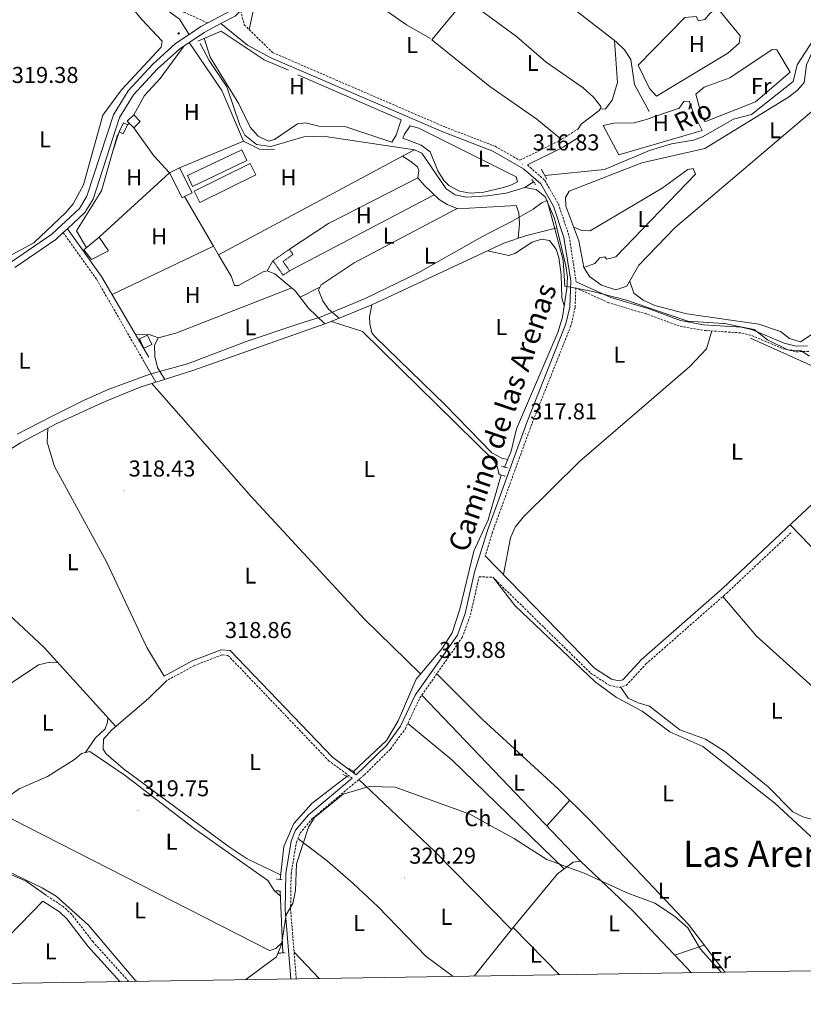
# Model space of a CAD drawing. Units: metres. Extents: x 607762 to 612263, y 4652524 to 4655563.
# Drawn here: x 610536 to 610878, y 4652952 to 4653382 of the extents above; entities that cross this region are included whole.
import ezdxf
from ezdxf.enums import TextEntityAlignment as Align

# ---------------------------------------------------------------- set-up
doc = ezdxf.new("R2010")
doc.units = ezdxf.units.M
doc.header["$MEASUREMENT"] = 0
doc.linetypes.add('TRAZOS', pattern=[0.75, 0.5, -0.25])
doc.linetypes.add('TRAZOSX2', pattern=[1.5, 1, -0.5])
for name, color, linetype, lineweight in [('Carátula', 7, 'Continuous', 5), ('Level 1', 19, 'Continuous', 0), ('Level 11', 142, 'TRAZOSX2', 13), ('Level 13', 5, 'Continuous', 0), ('Level 15', 1, 'Continuous', 0), ('Level 16', 19, 'Continuous', 0), ('Level 21', 19, 'Continuous', 0), ('Level 36', 19, 'Continuous', 40), ('Level 37', 92, 'Continuous', 0), ('Level 41', 19, 'Continuous', 0), ('Level 43', 5, 'Continuous', 0), ('Level 44', 19, 'Continuous', 0), ('Level 45', 19, 'Continuous', 0), ('Level 5', 36, 'Continuous', 0), ('Level 52', 1, 'Continuous', 13), ('Level 54', 13, 'Continuous', 0), ('Level 61', 19, 'Continuous', 0), ('Level 7', 1, 'Continuous', 0)]:
    doc.layers.add(name, color=color, linetype=linetype, lineweight=lineweight)
doc.styles.add('Arial', font='ARIAL.TTF', dxfattribs={"height": 0.2})

# ---------------------------------------------------------------- blocks, each defined once
blk = doc.blocks.new('5PATER')
at = {"layer": 'Carátula', "linetype": 'Continuous', "lineweight": 5}
h = blk.add_hatch(color=250, dxfattribs=at)
edge = h.paths.add_edge_path()
edge.add_ellipse((0, 0), major_axis=(-1.33, -1.34), ratio=0.999422, start_angle=0, end_angle=360)
blk = doc.blocks.new('5HITCA')
at = {"layer": 'Carátula', "linetype": 'Continuous', "lineweight": 5}
h = blk.add_hatch(color=1, dxfattribs=at)
edge = h.paths.add_edge_path()
edge.add_arc((0, 0), 3.1, 0.0011, 360.0011)
at = {"layer": 'Carátula', "color": 250, "linetype": 'Continuous', "lineweight": 5}
blk.add_circle((0, 0, 0), 3.1, dxfattribs=at)

msp = doc.modelspace()

# ---------------------------------------------------------------- linework, layer by layer
at = {"layer": 'Level 1', "color": 19, "linetype": 'Continuous', "lineweight": 0, "ltscale": 0.5}
msp.add_polyline3d([(610880.73, 4653234.83, 316.7), (610877.01, 4653237.18, 316.59), (610871.16, 4653237.58, 316.74), (610862.33, 4653241.99, 316.66), (610856.56, 4653246.46, 316.34), (610849.93, 4653247.87, 316.2), (610843.56, 4653249.07, 316.12), (610843.18, 4653249.14, 316.11), (610827.53, 4653250.13, 316.21), (610818.98, 4653253.03, 316.09), (610800.72, 4653259.3, 316.21), (610786.06, 4653263.1, 316.6), (610776.99, 4653264.82, 317.09), (610773.83, 4653265.42, 317.4), (610773.17, 4653276.85, 317.3), (610769.69, 4653289.88, 317.14), (610766.09, 4653302.9, 316.74), (610763.94, 4653301.97, 316.9), (610760.04, 4653299.11, 317.29), (610750.83, 4653293.86, 317.57), (610737.57, 4653287.01, 317.38), (610709.82, 4653271.25, 317.46), (610686.59, 4653260.03, 317.58), (610667.5, 4653252.06, 317.85), (610657.76, 4653248.96, 317.94), (610635.11, 4653241.43, 318.19), (610609.06, 4653231.55, 318.36), (610592.6, 4653227.06, 318.24), (610574.38, 4653220.37, 318.56), (610563.65, 4653215.47, 318.76), (610549.63, 4653208.48, 319.04), (610539.45, 4653203.26, 319.14), (610534.74, 4653200.84, 319.19)], dxfattribs=at)
at = {"layer": 'Level 11', "color": 142, "linetype": 'Continuous', "lineweight": 13}
for points in [[(610908.33, 4653431.97, 315.35), (610908.25, 4653422.69, 315.36), (610904.4, 4653399.71, 315.55), (610902.12, 4653395.34, 315.58), (610888.42, 4653381.45, 315.6), (610882.57, 4653373.34, 315.58), (610875.36, 4653362.16, 315.58), (610873.6, 4653354.81, 315.6), (610855.36, 4653340.47, 315.68), (610847.43, 4653338.35, 315.72), (610833.95, 4653330.63, 315.83), (610830.07, 4653329.24, 315.84), (610820.37, 4653327.67, 315.95), (610810.83, 4653324.68, 316.01), (610791.16, 4653316.43, 316.21), (610765.08, 4653313.83, 316.13)], [(610614.63, 4653371.37, 317.79), (610618.56, 4653364, 317.67), (610626.19, 4653352.47, 317.63), (610631.88, 4653335.81, 317.63), (610634.16, 4653331.41, 317.59), (610639.2, 4653327.28, 317.55), (610645.52, 4653326.39, 317.53), (610659.83, 4653330.73, 317.31), (610668.28, 4653331.01, 317.29), (610708.26, 4653325.05, 317.13), (610711.47, 4653323.59, 316.88), (610722.07, 4653308.01, 316.8), (610725.96, 4653305.32, 316.8), (610730.93, 4653304.3, 316.84), (610740.07, 4653304.94, 316.89), (610748.24, 4653306.11, 316.84), (610756.39, 4653308.59, 316.67)], [(610756.39, 4653308.59, 316.67), (610760.2, 4653311.05, 316.55)]]:
    msp.add_polyline3d(points, dxfattribs=at)
at = {"layer": 'Level 13', "color": 5, "linetype": 'Continuous', "lineweight": 0, "ltscale": 0.5}
for points in [[(610685.53, 4653449.67, 317.19), (610704.22, 4653443.73, 317), (610796.22, 4653372.2, 316.95), (610799.94, 4653368.66, 316.94), (610802.66, 4653364.43, 316.94), (610804.21, 4653353.55, 316.24), (610810.65, 4653341.7, 316.3)], [(610752.69, 4653374.45, 317.27), (610720.75, 4653398.05, 317.27), (610699.56, 4653414.83, 317.23), (610672.41, 4653433.03, 317.22)], [(610659.49, 4653415.63, 317.47), (610696.51, 4653385.33, 317.34), (610704.69, 4653379.57, 317.28), (610715.16, 4653373.6, 317.27)], [(610578.46, 4653331.58, 318.39), (610571.56, 4653307.08, 318.47), (610560.64, 4653289.58, 318.23)], [(610756.39, 4653308.59, 316.67), (610761.29, 4653307.64, 316.61), (610765.24, 4653304.4, 316.57), (610769.36, 4653294.99, 316.66), (610770.36, 4653290.86, 316.55)], [(610607.81, 4653304.61, 318.87), (610620.43, 4653282.94, 318.29)], [(610669.1, 4653249, 317.82), (610671.11, 4653249.71, 317.82), (610689.59, 4653257.36, 317.43), (610747.26, 4653284.28, 317.15), (610756.73, 4653287.49, 317.06), (610770.36, 4653290.86, 316.55)], [(610747.5, 4653186.44, 317.46), (610750.41, 4653193.39, 317.93), (610752.8, 4653203.13, 317.87), (610770.78, 4653245.27, 317.07), (610772.84, 4653251.86, 317.04), (610774.69, 4653264.36, 317.03), (610775, 4653269.31, 316.99), (610774.34, 4653274.3, 316.94), (610770.36, 4653290.86, 316.55)], [(610620.43, 4653282.94, 318.29), (610622.62, 4653279.17, 318.19)], [(610622.62, 4653279.17, 318.19), (610628.09, 4653269.78, 317.94), (610629.6, 4653265.81, 317.94), (610631.37, 4653265.73, 317.94), (610642.1, 4653271.69, 318.08), (610643.88, 4653272.18, 318.12), (610647.22, 4653270.87, 318.21), (610656.07, 4653263.45, 318.04), (610661.87, 4653255.83, 317.85), (610669.1, 4653249, 317.82)], [(610499.42, 4653046.13, 320.22), (610511.56, 4653079.7, 320.31), (610519.14, 4653098.09, 320.15), (610527.64, 4653114.96, 319.86), (610529.17, 4653119.74, 319.85), (610528.54, 4653127.11, 319.74), (610517.2, 4653142.73, 319.5), (610510.15, 4653159.61, 319.55), (610507.29, 4653173.57, 319.55), (610510.08, 4653177.37, 319.55), (610527.69, 4653191.61, 319.3), (610536.08, 4653197.07, 319.25), (610551.96, 4653205.4, 319), (610573.06, 4653215.13, 318.59), (610588.44, 4653221.31, 318.33), (610611.44, 4653228.6, 317.98), (610669.1, 4653249, 317.82)], [(611005.78, 4653108.48, 317.52), (611003.91, 4653111.86, 317.52), (610976.93, 4653142.86, 317.34), (610968.27, 4653150.87, 317.46), (610955.43, 4653166.23, 317.3), (610903.04, 4653212.27, 317.11), (610890.47, 4653225.51, 317.13), (610882.43, 4653230.3, 317.13), (610854.88, 4653242.68, 317.07)], [(610681.49, 4653053.46, 318.91), (610695.9, 4653067.03, 318.72), (610701.04, 4653075.62, 318.72), (610708.91, 4653093.85, 318.7), (610720.15, 4653106.99, 318.37), (610724.62, 4653114, 318.28), (610728, 4653124.37, 318.21), (610734.17, 4653149.76, 318.06), (610740.44, 4653163.4, 318.02), (610745.99, 4653183.01, 317.71)], [(610649.48, 4653006.35, 319.51), (610651.21, 4653020.74, 319.33), (610655.51, 4653030.71, 319.34), (610663.58, 4653039.65, 319.39), (610678.72, 4653051.3, 319.3)], [(610650.73, 4652974.26, 319.66), (610649.54, 4653001.27, 319.57)], [(610750.62, 4652984.5, 320.51), (610734.22, 4652964.13, 320.37)]]:
    msp.add_polyline3d(points, dxfattribs=at)
at = {"layer": 'Level 15', "color": 1, "linetype": 'Continuous', "lineweight": 0}
for points in [[(610582.78, 4653337.58, 320.57), (610585.58, 4653340.29, 320.42), (610588.47, 4653337.3, 320.4), (610585.67, 4653334.59, 320.4), (610582.78, 4653337.58, 320.57)], [(610579.18, 4653332.81, 320.48), (610581.11, 4653336.77, 320.51), (610582.89, 4653335.9, 320.51), (610580.96, 4653331.94, 320.51), (610579.18, 4653332.81, 320.48)], [(610607.81, 4653304.61, 318.87), (610606.73, 4653304.07, 320.4), (610601.28, 4653314.92, 320.4), (610605.64, 4653317.11, 320.46), (610611.1, 4653306.27, 320.46), (610607.81, 4653304.61, 318.87)], [(610593.52, 4653239.95, 321.56), (610591.65, 4653244.07, 321.67), (610588.08, 4653242.45, 321.67), (610589.96, 4653238.33, 321.67), (610593.52, 4653239.95, 321.56)]]:
    msp.add_polyline3d(points, dxfattribs=at)
at = {"layer": 'Level 15', "color": 19, "linetype": 'Continuous', "lineweight": 0}
for points in [[(610609.05, 4653313.78, 318.62), (610632.77, 4653325.06, 318.64), (610635.05, 4653320.26, 318.6), (610611.32, 4653308.98, 318.6), (610609.05, 4653313.78, 318.62)], [(610611.98, 4653306.99, 318.6), (610636.49, 4653319.08, 318.68), (610638.93, 4653314.13, 318.6), (610614.42, 4653302.04, 318.6), (610611.98, 4653306.99, 318.6)]]:
    msp.add_polyline3d(points, dxfattribs=at)
at = {"layer": 'Level 15', "linetype": 'Continuous', "lineweight": 13}
msp.add_polyline3d([(610563.79, 4653281.29, 321.79), (610570.5, 4653286.86, 321.77), (610574.61, 4653280.87, 321.77), (610567.19, 4653277.1, 321.77), (610563.79, 4653281.29, 321.79)], dxfattribs=at)
at = {"layer": 'Level 16', "color": 1, "linetype": 'Continuous', "lineweight": 13, "ltscale": 0.5}
for points in [[(610613.54, 4653372.5, 319.14), (610623.74, 4653376.79, 319.3), (610642.61, 4653364.33, 318.85), (610653.15, 4653359.76, 319.16)], [(610657.26, 4653357.76, 319.39), (610702.38, 4653338.14, 318.08)], [(610605.64, 4653317.11, 320.34), (610633.51, 4653328.84, 320.24), (610640.55, 4653325.25, 320.03), (610647.03, 4653325.11, 319.78)], [(610570.5, 4653286.86, 321.69), (610601.28, 4653314.92, 320.17)], [(610653.65, 4653281.57, 319.68), (610670.7, 4653292.78, 320.61), (610709.63, 4653312.83, 319.1), (610712.37, 4653309.56, 318.83)]]:
    msp.add_polyline3d(points, dxfattribs=at)
at = {"layer": 'Level 21', "color": 19, "linetype": 'Continuous', "lineweight": 13}
for points in [[(610532.2, 4653276.1, 318.74), (610549.77, 4653288.13, 318.74), (610561.94, 4653299.41, 318.74), (610565.15, 4653304.72, 318.72), (610576.69, 4653340.27, 318.37), (610583.16, 4653350.7, 318.3), (610593.91, 4653362.45, 318.29), (610603.87, 4653371.36, 318.21), (610609.74, 4653375.32, 318.13), (610614.89, 4653378.8, 318.06), (610617.89, 4653380.39, 318.07), (610628.15, 4653385.82, 318.1), (610636.09, 4653393.57, 318.12), (610651.93, 4653412.91, 317.94), (610678.53, 4653448.21, 317.76), (610680.2, 4653450.42, 317.75), (610683.94, 4653455.38, 317.73), (610710.09, 4653487.64, 317.56), (610734.67, 4653521.84, 317.58)], [(610533.74, 4653273.63, 318.74), (610551.59, 4653285.85, 318.74), (610554.84, 4653288.86, 318.74), (610556.62, 4653290.51, 318.74), (610564.23, 4653297.55, 318.74), (610567.82, 4653303.51, 318.72), (610579.35, 4653339.04, 318.37), (610585.49, 4653348.94, 318.3), (610595.96, 4653360.38, 318.29), (610605.67, 4653369.06, 318.21), (610616.39, 4653376.29, 318.06), (610623.58, 4653380.11, 318.08), (610629.88, 4653383.44, 318.1), (610632.25, 4653385.76, 318.1), (610638.24, 4653391.6, 318.12), (610654.22, 4653411.11, 317.94), (610686.23, 4653453.59, 317.73), (610712.4, 4653485.87, 317.56), (610737.03, 4653520.14, 317.58)]]:
    msp.add_polyline3d(points, dxfattribs=at)
at = {"layer": 'Level 21', "color": 19, "linetype": 'Continuous', "lineweight": 0}
for points in [[(610609.74, 4653375.32, 318.07), (610605.63, 4653382.11, 317.68), (610594.19, 4653390.35, 317.9), (610567.29, 4653413.12, 318.05), (610562.96, 4653417.77, 318.23), (610559.86, 4653422.55, 318.43), (610552.61, 4653441.4, 318.66), (610538.9, 4653469.55, 320.32), (610537.86, 4653475.12, 320.94), (610537.18, 4653489.25, 321.9), (610535.91, 4653517.56, 325.47), (610519.67, 4653502.73, 326.37), (610514.45, 4653496.73, 326.43), (610510.15, 4653489.32, 326.47), (610502.89, 4653473.94, 326.14), (610494.04, 4653460.01, 326.26), (610474.45, 4653431.5, 326.49), (610464.49, 4653420.6, 326.47), (610455.38, 4653413.8, 326.41), (610441.28, 4653407.07, 326.35), (610411.44, 4653396.56, 326.6), (610396.54, 4653389.74, 326.43)], [(610623.58, 4653380.11, 318), (610635.33, 4653370.68, 317.41), (610645.18, 4653365.39, 316.93), (610720.59, 4653332.8, 316.28), (610742.47, 4653324.42, 316.3), (610755.84, 4653316.76, 316.36), (610763.31, 4653310.14, 316.55), (610768.88, 4653300.42, 316.67), (610773.47, 4653286.65, 316.96), (610776.48, 4653267.8, 317.07), (610776, 4653256.34, 317.01), (610774.31, 4653248.96, 317.15), (610757.19, 4653205.97, 317.74), (610740.03, 4653158.75, 318.35), (610734.46, 4653140.49, 318.85), (610730.39, 4653122.53, 319.03), (610726.94, 4653113.09, 319.24), (610708.53, 4653086.8, 319.51), (610702.11, 4653073.23, 319.65), (610695.94, 4653064.81, 319.56), (610682.76, 4653052.06, 319.53), (610672.42, 4653059.67, 318.68), (610627.76, 4653106.36, 318.33), (610623.76, 4653106.65, 318.33), (610611.17, 4653101.78, 318.78), (610598.85, 4653095.1, 318.82)], [(610757.5, 4653318.38, 316.87), (610773.06, 4653326.14, 316.61), (610781.4, 4653331.34, 316.57)], [(610556.62, 4653290.51, 318.5), (610571.45, 4653269.67, 318.88), (610592.13, 4653234.46, 318.25)], [(610778.79, 4653267.34, 317.01), (610793.88, 4653260.52, 316.55), (610810.28, 4653255.65, 316.69), (610824.38, 4653250.46, 316.6), (610834.39, 4653248.63, 316.71), (610850.99, 4653247.49, 316.8), (610855.83, 4653246.33, 316.78), (610869.58, 4653240.57, 316.8), (610874.81, 4653239.28, 316.65), (610879.85, 4653239.39, 316.63)], [(610739.08, 4653147.64, 318.85), (610786.87, 4653098.58, 318.35), (610794.25, 4653093.75, 318.43), (610797.47, 4653093.04, 318.41), (610799.19, 4653093.5, 318.41), (610807.35, 4653102.39, 318.27), (610842.72, 4653133.42, 318.34), (610870.69, 4653159.73, 318.29)], [(610681.01, 4653050.6, 319.66), (610661.93, 4653034.57, 319.7), (610656.17, 4653027.79, 319.97), (610654.35, 4653023.1, 319.94), (610651.98, 4653008.97, 320.1), (610651.76, 4652993.04, 320.05), (610654.23, 4652962.89, 320.23)], [(610579.58, 4652961.72, 321.27), (610565.61, 4652977.24, 321.31), (610556.37, 4652989.1, 321.39), (610553.11, 4652992.17, 321.4), (610545.9, 4652996.89, 321.38)]]:
    msp.add_polyline3d(points, dxfattribs=at)
at = {"layer": 'Level 21', "color": 19, "linetype": 'TRAZOSX2', "lineweight": 0}
for points in [[(610617.89, 4653380.39, 318.07), (610607.42, 4653385.18, 317.68), (610596.38, 4653393.14, 317.9), (610569.74, 4653415.69, 318.05), (610565.76, 4653419.96, 318.23), (610563.03, 4653424.17, 318.43), (610555.86, 4653442.82, 318.66), (610542.29, 4653470.67, 320.32), (610541.38, 4653475.53, 320.94), (610540.72, 4653489.41, 321.9), (610539.48, 4653517.16, 325.39)], [(610632.25, 4653385.76, 318), (610633.85, 4653379.65, 317.41), (610646.2, 4653367.49, 316.93), (610721.47, 4653334.97, 316.28), (610743.47, 4653326.53, 316.3), (610754.16, 4653320.41, 316.36), (610771.47, 4653328.98, 316.61), (610779.68, 4653334.1, 316.57)], [(610757.5, 4653318.38, 316.87), (610765.15, 4653311.63, 316.55), (610771.02, 4653301.37, 316.67), (610775.74, 4653287.2, 316.96), (610778.79, 4653267.34, 317.01)], [(610554.84, 4653288.86, 318.5), (610569.44, 4653268.36, 318.88), (610589.73, 4653233.06, 318.25)], [(610880.34, 4653236.93, 316.63), (610874.54, 4653236.81, 316.65), (610868.81, 4653238.23, 316.8), (610855.06, 4653243.99, 316.78), (610850.62, 4653245.04, 316.8), (610834.08, 4653246.18, 316.71), (610823.73, 4653248.07, 316.6), (610809.5, 4653253.31, 316.69), (610793.02, 4653258.21, 316.55), (610778.68, 4653264.69, 316.92), (610778.32, 4653256.03, 317.01), (610776.54, 4653248.27, 317.15), (610759.37, 4653205.14, 317.74), (610742.24, 4653158.01, 318.35), (610739.08, 4653147.64, 318.85)], [(610656.57, 4652962.92, 320.23), (610654.09, 4652993.12, 320.05), (610654.31, 4653008.76, 320.1), (610656.61, 4653022.48, 319.94), (610658.2, 4653026.58, 319.97), (610663.58, 4653032.91, 319.7), (610686.3, 4653052, 319.66), (610697.72, 4653063.28, 319.56), (610704.13, 4653072.04, 319.65), (610710.55, 4653085.62, 319.51), (610729.02, 4653112, 319.24), (610732.64, 4653121.87, 319.03), (610736.4, 4653138.47, 318.85), (610742.36, 4653138.37, 318.58), (610785.12, 4653096.45, 318.35), (610793.17, 4653091.18, 318.43), (610797.54, 4653090.21, 318.41), (610800.67, 4653091.05, 318.41), (610809.27, 4653100.43, 318.27), (610844.56, 4653131.39, 318.34), (610872.57, 4653157.74, 318.29)], [(610681.01, 4653050.6, 319.66), (610670.95, 4653058, 318.68), (610626.75, 4653104.21, 318.33), (610624.1, 4653104.4, 318.33), (610612.1, 4653099.77, 318.78), (610599.9, 4653093.15, 318.83)], [(610583.39, 4652961.78, 321.26), (610567.81, 4652979.09, 321.31), (610558.5, 4652991.04, 321.39), (610554.9, 4652994.44, 321.4), (610547.47, 4652999.3, 321.38)]]:
    msp.add_polyline3d(points, dxfattribs=at)
at = {"layer": 'Level 21', "color": 1, "linetype": 'TRAZOS', "lineweight": 0}
for points in [[(610763.63, 4653316.33, 317.19), (610766, 4653312.24, 317.11)], [(610759.49, 4653312.04, 317.07), (610761.22, 4653309.6, 317.05)], [(610650.89, 4653270.29, 319.97), (610646.39, 4653276.55, 319.9), (610653.65, 4653281.57, 319.86), (610655.05, 4653279.35, 319.88), (610650.81, 4653276.14, 319.93), (610653.64, 4653272.12, 319.93), (610650.89, 4653270.29, 319.97)], [(610744.71, 4653183.43, 318.39), (610747.76, 4653182.44, 318.39)], [(610746.12, 4653186.8, 318.41), (610749.01, 4653186.05, 318.39)], [(610679.49, 4653054.72, 319.08), (610682.1, 4653053.08, 319.18)], [(610676.97, 4653052.24, 319.57), (610679.7, 4653050.79, 319.82)], [(610647.9, 4653006.42, 320.11), (610650.36, 4653006.31, 320.09)], [(610647.66, 4653001.36, 320.11), (610650.03, 4653001.24, 320.11)], [(610648.55, 4652974.12, 320.26), (610651.67, 4652974.32, 320.28)]]:
    msp.add_polyline3d(points, dxfattribs=at)
at = {"layer": 'Level 36', "color": 92, "linetype": 'Continuous', "lineweight": 0}
for points in [[(610543.5, 4653428.32, 318.89), (610546.6, 4653428.49, 319.08), (610552.17, 4653426.31, 319.14), (610589.17, 4653381.94, 319.49), (610598.02, 4653372.45, 319.49), (610597.63, 4653369.77, 319.49), (610580.29, 4653351.22, 319.36), (610572.16, 4653340.11, 319.26), (610563.7, 4653309.77, 319.38), (610559.16, 4653301.41, 319.4), (610555.97, 4653297.57, 319.4), (610541.99, 4653284.44, 319.39), (610530.67, 4653278.23, 319.45), (610526.73, 4653280.51, 319.43), (610476.71, 4653326.16, 319.55), (610472.92, 4653331.2, 319.43), (610471.58, 4653336.06, 319.45), (610471.63, 4653342.64, 319.28)], [(610646.97, 4653397.98, 317.73), (610639.57, 4653389.51, 317.55), (610637.53, 4653384.89, 317.53), (610635.95, 4653377.58, 317.33)], [(610772.34, 4653329.52, 316.61), (610761.62, 4653338.4, 316.69), (610741.08, 4653352.67, 316.96), (610715.78, 4653373.1, 317.11), (610730.42, 4653390.9, 317.19)], [(610904.34, 4653390.99, 315.72), (610924.47, 4653373.71, 315.91), (610927.54, 4653369.85, 315.89), (610931.79, 4653361.86, 315.89), (610929.84, 4653358.5, 315.89), (610925.99, 4653354.89, 315.89), (610921.79, 4653352.48, 315.89), (610910.7, 4653349.89, 315.89), (610893.56, 4653347.51, 315.89), (610884.83, 4653344.38, 315.91), (610821.96, 4653291, 316.46), (610806.19, 4653274.57, 316.3), (610800.97, 4653265.38, 316.16), (610796.05, 4653263.91, 316.17), (610789.8, 4653265.89, 316.18), (610784.66, 4653269.61, 316.18), (610782.19, 4653273.61, 316.2), (610780.02, 4653285.2, 316.28), (610774.29, 4653300.41, 316.26), (610774.1, 4653304.18, 316.24), (610775.76, 4653306.87, 316.47)], [(610775.76, 4653306.87, 316.47), (610807.4, 4653319.37, 316.47), (610835.02, 4653325.6, 316.48), (610871.47, 4653347.98, 316.15), (610875.43, 4653350.99, 316.11), (610878.33, 4653354.46, 316.09), (610879.31, 4653362.09, 316.18), (610881.46, 4653366.6, 316.13), (610887.5, 4653375.36, 316.04), (610897.07, 4653387.49, 315.95)], [(610805.88, 4653361.99, 316.16), (610826.32, 4653382.72, 316.22), (610831.21, 4653383.21, 316.05), (610832.17, 4653381.38, 316.05), (610834.98, 4653381.87, 316.05), (610837.34, 4653384.67, 316.05), (610840.56, 4653386.91, 316.05), (610850.43, 4653374.8, 316.07), (610849.95, 4653371.61, 316.07), (610845.05, 4653367.22, 316.09), (610813.82, 4653348.46, 316.22), (610810.88, 4653351.72, 316.18), (610805.88, 4653361.99, 316.16)], [(610702.38, 4653338.14, 318.14), (610700.19, 4653331.4, 318.1), (610698.26, 4653328.35, 317.85), (610678.25, 4653334.99, 317.81), (610666.42, 4653335.29, 317.44), (610660.64, 4653336.78, 317.5), (610657.12, 4653336.41, 317.56), (610647.09, 4653329.54, 317.63), (610644.39, 4653328.83, 317.67), (610639.91, 4653330.98, 317.83), (610636.5, 4653334.83, 317.79), (610631.44, 4653345.08, 317.65), (610619.02, 4653365.47, 317.46), (610616.42, 4653373.72, 317.5)], [(610752.69, 4653374.45, 317.27), (610765.73, 4653363.3, 317.11), (610781.9, 4653352.02, 317.05), (610786.39, 4653348.05, 317.05), (610789.58, 4653343.92, 317.08), (610789.63, 4653343.29, 317.09), (610788.83, 4653342.19, 317.07), (610781.05, 4653336.16, 316.67), (610779.68, 4653334.1, 316.57)], [(610789.25, 4653342.77, 317.08), (610791.65, 4653342.92, 317.03), (610794.51, 4653346.74, 317.04), (610796.9, 4653354.38, 317.04), (610795.47, 4653372.78, 316.95)], [(610585.58, 4653340.29, 318.31), (610590.34, 4653348.73, 318.34), (610597.12, 4653356.19, 318.56), (610607.66, 4653370.41, 318.58)], [(610633.51, 4653328.84, 318.33), (610624.12, 4653350.9, 318.16), (610609.79, 4653371.84, 318.23)], [(610831, 4653349.26, 315.95), (610834.76, 4653352.34, 315.98), (610845.83, 4653356.45, 316.09), (610864.34, 4653368.74, 316.13), (610866.42, 4653368.72, 316.13), (610872.28, 4653358.89, 316.13), (610857.15, 4653345.91, 316.16), (610835.7, 4653337.45, 316.16), (610835.16, 4653337.42, 316.16), (610833.67, 4653339.47, 316.13), (610831, 4653349.26, 315.95)], [(610928.69, 4653357.43, 316.13), (610932.09, 4653355.8, 315.97), (610936.03, 4653352.91, 315.85), (610939.13, 4653348.92, 315.88), (610958.42, 4653317.63, 315.97), (610956.32, 4653314.02, 315.84), (610949.33, 4653307.75, 315.78), (610916.08, 4653268.34, 315.98), (610910.7, 4653263.64, 315.99), (610876.69, 4653241.13, 315.99), (610871.99, 4653242.58, 315.95), (610868.04, 4653245.63, 315.89), (610858.57, 4653248.92, 315.87), (610827.19, 4653253.42, 315.7), (610813.2, 4653257.07, 315.75), (610808.07, 4653259.33, 315.78), (610803.96, 4653262.38, 315.74), (610802.2, 4653267.54, 315.76)], [(610790.61, 4653335.68, 316.13), (610795.26, 4653336.65, 316.12), (610804.15, 4653336.83, 316.18), (610808.97, 4653338.13, 316.25), (610823.79, 4653343.12, 316.3), (610825.88, 4653346.14, 316.3), (610828.09, 4653346.28, 316.26), (610830.23, 4653340.7, 316.26), (610833.88, 4653333.38, 316.26), (610797.41, 4653322.8, 316.22), (610790.61, 4653335.68, 316.13)], [(610582.89, 4653335.9, 318.41), (610583.67, 4653336.66, 318.41)], [(610585.67, 4653334.59, 318.12), (610594.33, 4653322.32, 318.22), (610601.28, 4653314.92, 318.27)], [(610706.3, 4653335.54, 317.07), (610703.79, 4653331.85, 317.13), (610703.16, 4653330.03, 317.09), (610711.08, 4653326.98, 317.09), (610715.09, 4653324.15, 317.09), (610718.43, 4653315.77, 317.05), (610721.01, 4653311.59, 317.05), (610723.17, 4653309.42, 317.05), (610727.8, 4653306.89, 317.05), (610732.65, 4653306.07, 317.05), (610738.43, 4653306.56, 317), (610747.03, 4653308.52, 316.98), (610750.33, 4653309.52, 316.98), (610753.16, 4653311.03, 316.98), (610752.64, 4653313.17, 316.98), (610710.13, 4653334.43, 317.19), (610706.3, 4653335.54, 317.07)], [(610579.18, 4653332.81, 318.41), (610576.46, 4653324.47, 318.41)], [(610702.9, 4653322.18, 317.6), (610708.26, 4653325.05, 317.56)], [(610622.62, 4653279.17, 318.19), (610702.9, 4653322.18, 317.6)], [(610702.9, 4653322.18, 317.6), (610706.1, 4653320.13, 317.44), (610709.5, 4653317.56, 317.46), (610710.1, 4653315.95, 317.46), (610709.63, 4653312.83, 317.46)], [(610777.76, 4653291.18, 316.3), (610781.27, 4653289.74, 316.07), (610784.87, 4653289.59, 316.11), (610816.42, 4653308.28, 316.19), (610827.53, 4653316.35, 316.18), (610829.95, 4653316.79, 316.18), (610830.93, 4653314.43, 316.18), (610796.06, 4653278.25, 316.11), (610792.22, 4653277.27, 316.03), (610791.32, 4653278.29, 316.01), (610789.11, 4653277.88, 315.97), (610786.94, 4653275.42, 316.11), (610782.19, 4653273.61, 316.16)], [(610712.37, 4653309.56, 317.87), (610718.9, 4653303.33, 317.77), (610722.4, 4653301.07, 317.71), (610727.12, 4653299.2, 317.69), (610752.56, 4653300.69, 317.67), (610753.78, 4653297.53, 317.67), (610754.08, 4653292.67, 317.65), (610753.46, 4653286.38, 317.09)], [(610653.64, 4653272.12, 317.67), (610716.73, 4653305.4, 317.71)], [(610726.82, 4653299.32, 317.69), (610681.9, 4653275.58, 317.34), (610667.51, 4653266.03, 317.58), (610666.24, 4653263.71, 317.56), (610668.11, 4653259.08, 317.5), (610670.68, 4653255.38, 317.48), (610675.32, 4653251.45, 317.73)], [(610560.64, 4653289.58, 318.31), (610564.9, 4653282.21, 318.31)], [(610740.13, 4653280.95, 317.23), (610749.42, 4653278.81, 317.44), (610751.95, 4653279.65, 317.46), (610759.63, 4653284.61, 317.46), (610763.65, 4653286.03, 317.44), (610767.17, 4653285.44, 317.42), (610770.07, 4653281.55, 317.42), (610771.17, 4653277.94, 317.44), (610772.3, 4653270.38, 317.44), (610772.5, 4653260.35, 317.65), (610773.57, 4653256.79, 317.4)], [(610620.43, 4653282.94, 318.29), (610576.11, 4653261.74, 318.74)], [(610646.39, 4653276.55, 317.36), (610643.88, 4653272.18, 317.63)], [(610599.12, 4653224.69, 318.17), (610595.95, 4653229.93, 318.66), (610594.75, 4653234.79, 318.64), (610594.73, 4653239.59, 318.66), (610596.19, 4653242.82, 318.6), (610604, 4653244.93, 318.6), (610654.61, 4653264.67, 318.07)], [(610666.92, 4653264.96, 317.57), (610658.2, 4653260.65, 317.97)], [(610748.88, 4653189.75, 317.05), (610746.4, 4653190.32, 317.27), (610742.03, 4653192.69, 317.45), (610721.79, 4653213.53, 317.56), (610690.98, 4653243.26, 317.61), (610689.62, 4653245.04, 317.61), (610688.73, 4653248.95, 317.61), (610688.62, 4653252.1, 317.58), (610689.59, 4653257.36, 317.61)], [(610672, 4653250.08, 317.8), (610685.55, 4653245.7, 318.33), (610742.88, 4653189.27, 318.31), (610744.23, 4653186.7, 318.31), (610745.21, 4653183.27, 318.33)], [(610596.35, 4653242.86, 318.6), (610592.35, 4653244.41, 318.54), (610586.38, 4653244.24, 318.42)], [(610838.08, 4653245.9, 316.73), (610835.67, 4653238.14, 317.19), (610828.46, 4653230.3, 317.36), (610780.25, 4653188.91, 317.85), (610755.6, 4653164.56, 318.49), (610752.1, 4653160.17, 318.45), (610750.1, 4653155.56, 318.42), (610747.01, 4653139.49, 318.56)], [(610589.73, 4653233.06, 318.25), (610595.2, 4653223.45, 318.23)], [(610710.86, 4653096.13, 318.65), (610686.41, 4653119.96, 318.64), (610636.74, 4653173.66, 319.25), (610593.49, 4653222.91, 318.25)], [(610598.85, 4653095.1, 318.82), (610591.31, 4653107.6, 319.21), (610573.72, 4653145.09, 319.1), (610550.99, 4653186.76, 319.06), (610547.76, 4653197.37, 319.06), (610548.1, 4653203.37, 319.06)], [(610870.69, 4653159.73, 318.29), (610899.97, 4653187.17, 318.69), (610915.52, 4653201.3, 317.52)], [(610911.71, 4653197.83, 318.04), (610916.47, 4653196.96, 318.48), (610920.84, 4653194.82, 318.63), (610944.91, 4653171.63, 318.27), (610962.57, 4653152.74, 318.25), (610973.38, 4653142.77, 318.27), (610976.34, 4653138.88, 318.23), (610976.87, 4653134.75, 318.25), (610976.46, 4653131.34, 318.27), (610973.96, 4653127.51, 318.33), (610962.24, 4653118.15, 318.38), (610950.44, 4653110.82, 318.41), (610942.92, 4653107.08, 318.41), (610937.05, 4653105.59, 318.39), (610932.52, 4653105.78, 318.41), (610926.17, 4653109.74, 318.41), (610889.57, 4653143.33, 318.43), (610872.29, 4653161.23, 318.43)], [(610885.62, 4652966.5, 319.93), (610888.63, 4652976.25, 319.82), (610891.86, 4653008.64, 319.76), (610890.22, 4653016.57, 319.78), (610887.37, 4653020.47, 319.79), (610883.08, 4653023.56, 319.8), (610865.6, 4653039.67, 319.82), (610834.18, 4653064.44, 319.84), (610819.67, 4653070.82, 319.88), (610807.65, 4653079.82, 319.9), (610796.34, 4653085.87, 319.9), (610787.1, 4653092.67, 319.89), (610752.17, 4653125.9, 320.46), (610742.73, 4653138, 318.58)], [(610913.78, 4653058.1, 318.68), (610890.99, 4653082.4, 318.62), (610857.5, 4653112.62, 318.77), (610842.87, 4653129.91, 318.33)], [(610528.8, 4653124.11, 319.78), (610546.3, 4653107.85, 320.05), (610577.8, 4653073.18, 319.49)], [(610530.41, 4653041.65, 320.1), (610519.46, 4653036.41, 320.48), (610509.61, 4653033.34, 320.05), (610504.94, 4653035.04, 319.95), (610502.4, 4653037.71, 319.97), (610501.78, 4653039.64, 319.99), (610504.73, 4653051.28, 320.19), (610514.43, 4653075.84, 320.32), (610520.39, 4653085.39, 320.3), (610525.83, 4653087.99, 320.3), (610544.07, 4653100.04, 320.28), (610548.94, 4653101.2, 320.22), (610552.61, 4653100.92, 319.94)], [(610599.9, 4653093.15, 318.83), (610592.09, 4653085.29, 319.44), (610575.99, 4653071.65, 319.46), (610572.44, 4653067.61, 319.45), (610572.27, 4653063.3, 319.37), (610573.52, 4653061.22, 319.37), (610581.1, 4653054.67, 319.41), (610626.8, 4653020.93, 319.64), (610635.1, 4653015.35, 319.65), (610649.73, 4653008.41, 319.48)], [(610717.92, 4653096.15, 319.4), (610737.95, 4653076.14, 319.81), (610771.15, 4653045.75, 320.11), (610784.61, 4653032.39, 320.13), (610827.8, 4652986.66, 320.02), (610843.39, 4652966.25, 319.98), (610843.88, 4652965.85, 319.97)], [(610885.86, 4653031.49, 319.14), (610877.8, 4653033.71, 319.06), (610873.43, 4653035.87, 319), (610862.61, 4653046.71, 318.87), (610843.55, 4653062.35, 318.87), (610835.27, 4653067.6, 318.87), (610824.02, 4653071.63, 318.89), (610810.82, 4653081.95, 318.83), (610805.84, 4653083.43, 318.87), (610801.47, 4653085.58, 318.77), (610798.19, 4653090.39, 318.41)], [(610711.39, 4653086.81, 319.5), (610780.88, 4653014.2, 320.75)], [(610574.23, 4653077.1, 319.55), (610574.13, 4653075.08, 319.64), (610573.05, 4653072.05, 319.84), (610568.73, 4653068.08, 319.88), (610564.46, 4653061.79, 320.07)], [(610705.25, 4653074.42, 319.63), (610724.57, 4653058.56, 320.44), (610773.49, 4653010.91, 320.94)], [(610649.64, 4652999.01, 319.58), (610646.88, 4653001.52, 319.95), (610644.16, 4653005.88, 319.93), (610611.96, 4653028.61, 319.78), (610581.8, 4653051.79, 319.94), (610566.36, 4653062.23, 320.09), (610562.76, 4653061.4, 320.05), (610559.73, 4653058.7, 320.09), (610547.89, 4653051.23, 320.17), (610535.56, 4653045.94, 320.15), (610531.47, 4653042.95, 320.11), (610528.81, 4653039.69, 320.09), (610529.15, 4653036.16, 320.09), (610532.44, 4653032.73, 320.09), (610644.6, 4652975.46, 319.97), (610645.08, 4652975.24, 319.97), (610647.66, 4652976.14, 319.97), (610650.52, 4652978.95, 319.64)], [(610829.09, 4652965.61, 320.66), (610803.6, 4652992.67, 320.63), (610780.73, 4653014.34, 320.75), (610777.44, 4653013.87, 320.75), (610770.69, 4653008.82, 320.75), (610750.62, 4652984.5, 320.51), (610717.12, 4653018.54, 320.68), (610683.92, 4653050, 319.66)], [(610765.98, 4653029.77, 320.48), (610776.01, 4653040.93, 320.11)], [(610528.91, 4653038.67, 320.09), (610518.55, 4653032.91, 321.13), (610509.56, 4653028.73, 320.93), (610505.91, 4653026.39, 320.86), (610504.85, 4653023.41, 320.86), (610506.76, 4653020.05, 320.84), (610511.18, 4653017.38, 320.83), (610538.61, 4653005.53, 320.78), (610547.47, 4652999.3, 321.38)], [(610657.3, 4653024.25, 319.95), (610670.13, 4653014.51, 320.78), (610681.38, 4653004.58, 321.15), (610692.37, 4652994.31, 321.34), (610713.26, 4652972.66, 321.33), (610725.04, 4652963.99, 320.67)], [(610545.9, 4652996.89, 321.38), (610525.53, 4652976.04, 321.02), (610509.16, 4652960.62, 321.24)], [(610771.45, 4652964.72, 321.47), (610751.27, 4652985.29, 320.51)], [(610834.74, 4652977.58, 320), (610821.84, 4652973.31, 320.65)], [(610655.62, 4652974.51, 320.16), (610666.52, 4652963.08, 320.25)]]:
    msp.add_polyline3d(points, dxfattribs=at)
at = {"layer": 'Level 5', "color": 36, "linetype": 'Continuous', "lineweight": 0}
for points in [[(610842.17, 4652965.82, 320.01), (610833.16, 4652975.89, 320.01), (610827.49, 4652985.14, 320.01), (610821.8, 4652990.34, 320.01), (610813.21, 4652995.93, 320.01), (610801.39, 4653000.35, 320.01), (610782.23, 4653009.08, 320.01), (610765.92, 4653015.01, 320.01), (610751.83, 4653024.1, 320.01), (610732.38, 4653034.88, 320.01), (610699.73, 4653046.61, 320.01), (610688.42, 4653046.86, 320.01), (610677.07, 4653043.53, 320.01), (610664.58, 4653033.37, 320.01), (610661.87, 4653029.16, 320.01), (610656.62, 4653013.13, 320.01), (610656.24, 4653001.52, 320.01), (610655.04, 4652995.84, 320.01), (610652.13, 4652990.88, 320.01), (610650.19, 4652977.97, 320.01), (610647.87, 4652972.57, 320.01), (610634.53, 4652962.58, 320.01)], [(610586.86, 4652961.84, 320.01), (610586.04, 4652962.55, 320.01), (610565.9, 4652986.37, 320.01), (610551.78, 4652998.97, 320.01), (610545.64, 4653002.65, 320.01), (610518.85, 4653015.55, 320.01)]]:
    msp.add_polyline3d(points, dxfattribs=at)
at = {"layer": 'Level 52', "color": 1, "linetype": 'Continuous', "lineweight": 0}
for points in [[(610582.78, 4653337.58, 320.57), (610585.58, 4653340.29, 320.42), (610588.47, 4653337.3, 320.4), (610585.67, 4653334.59, 320.4), (610582.78, 4653337.58, 320.57)], [(610579.18, 4653332.81, 320.48), (610581.11, 4653336.77, 320.51), (610582.89, 4653335.9, 320.51), (610580.96, 4653331.94, 320.51), (610579.18, 4653332.81, 320.48)], [(610607.81, 4653304.61, 318.87), (610606.73, 4653304.07, 320.4), (610601.28, 4653314.92, 320.4), (610605.64, 4653317.11, 320.46), (610611.1, 4653306.27, 320.46), (610607.81, 4653304.61, 318.87)], [(610593.52, 4653239.95, 321.56), (610589.96, 4653238.33, 321.67), (610588.08, 4653242.45, 321.67), (610591.65, 4653244.07, 321.67), (610593.52, 4653239.95, 321.56)]]:
    msp.add_polyline3d(points, close=True, dxfattribs=at)
at = {"layer": 'Level 52', "color": 19, "linetype": 'Continuous', "lineweight": 0}
for points in [[(610609.05, 4653313.78, 318.62), (610632.77, 4653325.06, 318.64), (610635.05, 4653320.26, 318.6), (610611.32, 4653308.98, 318.6), (610609.05, 4653313.78, 318.62)], [(610611.98, 4653306.99, 318.6), (610636.49, 4653319.08, 318.68), (610638.93, 4653314.13, 318.6), (610614.42, 4653302.04, 318.6), (610611.98, 4653306.99, 318.6)]]:
    msp.add_polyline3d(points, close=True, dxfattribs=at)
at = {"layer": 'Level 52', "color": 1, "linetype": 'Continuous', "lineweight": 13}
msp.add_polyline3d([(610563.79, 4653281.29, 321.79), (610570.5, 4653286.86, 321.77), (610574.61, 4653280.87, 321.77), (610567.19, 4653277.1, 321.77), (610563.79, 4653281.29, 321.79)], close=True, dxfattribs=at)
at = {"layer": 'Level 54', "color": 13, "linetype": 'Continuous', "lineweight": 0}
for points in [[(610532.2, 4653276.1, 318.74), (610549.77, 4653288.13, 318.74), (610561.94, 4653299.41, 318.74), (610565.15, 4653304.72, 318.72), (610576.69, 4653340.27, 318.37), (610583.16, 4653350.7, 318.3), (610593.91, 4653362.45, 318.29), (610603.87, 4653371.36, 318.21), (610609.74, 4653375.32, 318.13), (610614.89, 4653378.8, 318.06), (610617.89, 4653380.39, 318.07), (610628.15, 4653385.82, 318.1)], [(610629.88, 4653383.44, 318.1), (610623.58, 4653380.11, 318.08), (610616.39, 4653376.29, 318.06), (610605.67, 4653369.06, 318.21), (610595.96, 4653360.38, 318.29), (610585.49, 4653348.94, 318.3), (610579.35, 4653339.04, 318.37), (610567.82, 4653303.51, 318.72), (610564.23, 4653297.55, 318.74), (610556.62, 4653290.51, 318.74), (610554.84, 4653288.86, 318.5), (610551.59, 4653285.85, 318.74), (610533.74, 4653273.63, 318.74)]]:
    msp.add_polyline3d(points, dxfattribs=at)
at = {"layer": 'Level 61', "color": 19, "linetype": 'Continuous', "lineweight": 0}
msp.add_polyline3d([(608662.36, 4652931.81, 0.01), (608626.91, 4655244.85, 0.01), (612075.5, 4655298.68, 0.01), (612112.07, 4652985.63, 0.01), (608662.36, 4652931.81, 0.01)], close=True, dxfattribs=at)

# ---------------------------------------------------------------- block references
at = {"layer": 'Level 21', "color": 19, "linetype": 'Continuous', "lineweight": 0, "xscale": 0.09999983015004542, "yscale": 0.09999983015004542}
msp.add_blockref('5HITCA', (610605.21, 4653375.81, 318.04), dxfattribs=at)
at = {"layer": 'Level 7', "color": 19, "linetype": 'Continuous', "lineweight": 0, "xscale": 0.09999983015004542, "yscale": 0.09999983015004542}
for p in [(610755.36, 4653318.78, 316.84), (610756.66, 4653201.07, 317.81), (610581.39, 4653176.12, 318.44), (610623.44, 4653105.58, 318.87), (610716.93, 4653096.89, 319.89), (610587.41, 4653036.48, 319.76), (610703.92, 4653007.03, 320.3)]:
    msp.add_blockref('5PATER', p, dxfattribs=at)

# ---------------------------------------------------------------- texts
at = {"layer": 'Level 37', "color": 92, "linetype": 'Continuous', "lineweight": 0, "style": 'Arial'}
for s, p in [('L', (610707.18, 4653370.77, 317.04)), ('H', (610831.49, 4653371.15, 316.09)), ('L', (610759.77, 4653362.97, 317.1)), ('H', (610656.91, 4653352.8, 317.14)), ('Fr', (610859.61, 4653352.88, 316.14)), ('H', (610610.92, 4653341.48, 318.21)), ('H', (610815.77, 4653336.75, 316.25)), ('L', (610865.69, 4653333.57, 316.03)), ('L', (610546.86, 4653329.59, 319.38)), ('L', (610738.4, 4653321.17, 317.04)), ('H', (610585.77, 4653313.03, 318.44)), ('H', (610653.15, 4653312.94, 317.72)), ('H', (610686.04, 4653296.44, 317.66)), ('L', (610808.09, 4653294.8, 316.14)), ('H', (610596.7, 4653287.25, 318.29)), ('L', (610696.98, 4653287.45, 317.55)), ('L', (610714.83, 4653278.8, 317.52)), ('H', (610611.31, 4653261.63, 318.47)), ('L', (610636.52, 4653247.53, 318.22)), ('L', (610746.13, 4653247.59, 317.26)), ('L', (610797.69, 4653235.57, 316.98)), ('L', (610537.91, 4653232.91, 318.99)), ('L', (610848.98, 4653193.11, 317.19)), ('L', (610688.48, 4653185.54, 318.06)), ('L', (610558.92, 4653144.91, 319.27)), ('L', (610636.56, 4653139.07, 318.74)), ('L', (610866.42, 4653080.09, 318.75)), ('L', (610548.08, 4653074.78, 320.17)), ('L', (610753.29, 4653063.95, 319.93)), ('L', (610638.53, 4653057.64, 318.9)), ('L', (610753.81, 4653048.63, 320.14)), ('L', (610818.93, 4653043.89, 319.96)), ('Ch', (610735.86, 4653033.09, 320.04)), ('L', (610602.11, 4653022.88, 319.81)), ('L', (610817.03, 4653001.45, 320.05)), ('L', (610588.4, 4652992.84, 320)), ('L', (610722.17, 4652990, 320.97)), ('L', (610683.97, 4652987.29, 321)), ('L', (610795.4, 4652987.13, 320.85)), ('L', (610549.33, 4652974.92, 321.15)), ('L', (610761.2, 4652973.5, 320.97)), ('Er', (610841.82, 4652971.08, 320.01))]:
    msp.add_text(s, height=7, dxfattribs=at).set_placement(p, align=Align.MIDDLE_CENTER)
at = {"layer": 'Level 41', "color": 19, "linetype": 'Continuous', "lineweight": 0, "style": 'Arial'}
for s, p in [('319.38', (610532.33, 4653352.01, 319.39)), ('316.83', (610759.82, 4653322.56, 316.84)), ('317.81', (610758.74, 4653205.07, 317.81)), ('318.43', (610583.38, 4653180.12, 318.44)), ('318.86', (610625.43, 4653109.58, 318.87)), ('319.88', (610718.92, 4653100.89, 319.89)), ('319.75', (610589.39, 4653040.48, 319.76)), ('320.29', (610705.91, 4653011.03, 320.3))]:
    msp.add_text(s, height=7, dxfattribs=at).set_placement(p, align=Align.BOTTOM_LEFT)
at = {"layer": 'Level 43', "color": 142, "linetype": 'Continuous', "lineweight": 0, "style": 'Arial'}
msp.add_text('Río', height=8, rotation=25.95, dxfattribs=at).set_placement((610825.2, 4653330.42, 316.18), align=Align.BOTTOM_LEFT)
at = {"layer": 'Level 44', "color": 19, "linetype": 'Continuous', "lineweight": 0, "style": 'Arial'}
msp.add_text('Camino de las Arenas', height=9, rotation=71.3432, dxfattribs=at).set_placement((610753.5, 4653205.81, 318.33), align=Align.BOTTOM_CENTER)
at = {"layer": 'Level 45', "color": 19, "linetype": 'Continuous', "lineweight": 0, "style": 'Arial'}
msp.add_text('Las Arenas', height=11.5, dxfattribs=at).set_placement((610864.55, 4653017.55, 319.91), align=Align.MIDDLE_CENTER)

doc.saveas('drawing.dxf')
